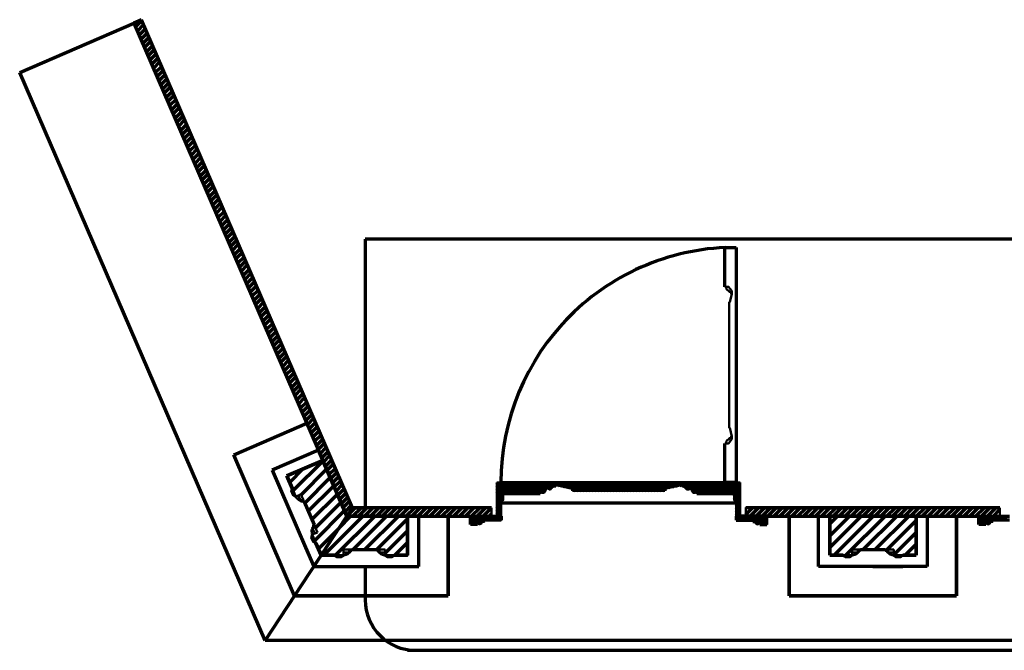
# Model space of a CAD drawing. Extents: x -2161 to 5553, y -1755 to 4828.
# Drawn here: x 2600 to 2776, y -21 to 92 of the extents above; entities that cross this region are included whole.
import ezdxf

# ---------------------------------------------------------------- set-up
doc = ezdxf.new("R2010")
doc.units = 0
doc.header["$MEASUREMENT"] = 0
doc.layers.add('7- act 1', color=7, linetype='Continuous', lineweight=50)
doc.layers.add('9- elevations', color=7, linetype='Continuous', lineweight=50)

# ---------------------------------------------------------------- blocks, each defined once
blk = doc.blocks.new('114')
at = {"layer": '7- act 1', "linetype": 'Continuous'}
blk.add_lwpolyline([(-1.25, -1.375), (-1.217, -1.373), (-1.188, -1.367), (-1.161, -1.358), (-1.138, -1.346), (-1.098, -1.315), (-1.062, -1.281), (-1.026, -1.246), (-0.986, -1.216), (-0.936, -1.195), (-0.875, -1.187), (-0.875, -1.125), (0, -1.125), (0, -1.187), (0.033, -1.189), (0.062, -1.195), (0.112, -1.216), (0.152, -1.246), (0.188, -1.281), (0.224, -1.315), (0.264, -1.346), (0.288, -1.358), (0.314, -1.367), (0.375, -1.375), (0.375, -1.5), (-1.25, -1.5), (-1.25, -1.375)], dxfattribs=at)
blk = doc.blocks.new('082')
at = {"layer": '7- act 1', "linetype": 'Continuous'}
blk.add_lwpolyline([(-0.749, -1.312), (-0.75, -1.5), (-1.25, -1.5), (-1.25, -1), (-1.062, -1), (-1.06, -1.031), (-1.055, -1.063), (-1.047, -1.092), (-1.037, -1.121), (-1.008, -1.174), (-0.97, -1.22), (-0.924, -1.258), (-0.871, -1.287), (-0.842, -1.297), (-0.812, -1.305), (-0.78, -1.31), (-0.749, -1.312)], dxfattribs=at)
blk = doc.blocks.new('162')
at = {"layer": '7- act 1', "linetype": 'Continuous'}
blk.add_lwpolyline([(-3.5, -0.719), (-2.906, 0), (-2.562, 0), (-2.532, -0.065), (-2.511, -0.13), (-2.5, -0.194), (-2.498, -0.257), (-2.504, -0.319), (-2.519, -0.378), (-2.541, -0.435), (-2.57, -0.488), (-2.605, -0.537), (-2.647, -0.582), (-2.694, -0.621), (-2.747, -0.655), (-2.804, -0.682), (-2.866, -0.702), (-2.931, -0.715), (-3, -0.719), (-3, -0.906), (-3.077, -0.912), (-3.146, -0.929), (-3.204, -0.957), (-3.254, -0.996), (-3.293, -1.045), (-3.308, -1.072), (-3.321, -1.103), (-3.338, -1.172), (-3.344, -1.25), (-3.5, -1.25), (-3.5, -0.719)], dxfattribs=at)
blk = doc.blocks.new('104')
at = {"layer": '7- act 1', "linetype": 'Continuous'}
blk.add_lwpolyline([(-1.25, -1.125), (-0.125, -1.125), (-0.125, -1.187), (-0.041, -1.196), (0.024, -1.221), (0.078, -1.256), (0.125, -1.296), (0.173, -1.336), (0.227, -1.372), (0.292, -1.396), (0.331, -1.403), (0.375, -1.406), (0.375, -1.5), (-1.25, -1.5), (-1.25, -1.125)], dxfattribs=at)
blk = doc.blocks.new('125')
at = {"layer": '7- act 1', "linetype": 'Continuous'}
blk.add_lwpolyline([(0.437, -1.343), (0.437, -1.437), (-0.563, -1.437), (-0.563, 1.313), (-0.504, 1.297), (-0.457, 1.271), (-0.436, 1.256), (-0.418, 1.238), (-0.389, 1.198), (-0.365, 1.154), (-0.347, 1.105), (-0.321, 1.001), (-0.297, 0.897), (-0.264, 0.803), (-0.24, 0.764), (-0.21, 0.73), (-0.172, 0.704), (-0.125, 0.687), (-0.125, 0.593), (-0.063, 0.586), (-0.005, 0.567), (0.048, 0.538), (0.094, 0.5), (0.133, 0.454), (0.162, 0.402), (0.181, 0.344), (0.186, 0.314), (0.187, 0.282), (0.182, 0.226), (0.167, 0.172), (0.144, 0.123), (0.113, 0.079), (0.076, 0.042), (0.032, 0.011), (-0.017, -0.012), (-0.071, -0.027), (-0.067, -0.063), (-0.057, -0.102), (-0.042, -0.141), (-0.023, -0.181), (0.027, -0.26), (0.092, -0.335), (0.169, -0.4), (0.21, -0.428), (0.253, -0.452), (0.298, -0.471), (0.344, -0.486), (0.391, -0.495), (0.437, -0.499), (0.437, -0.593), (0.513, -0.6), (0.583, -0.622), (0.647, -0.657), (0.702, -0.703), (0.727, -0.729), (0.748, -0.758), (0.767, -0.789), (0.783, -0.822), (0.805, -0.892), (0.812, -0.968), (0.81, -1.006), (0.805, -1.043), (0.796, -1.079), (0.783, -1.114), (0.767, -1.146), (0.748, -1.177), (0.727, -1.206), (0.702, -1.233), (0.647, -1.279), (0.583, -1.313), (0.549, -1.325), (0.513, -1.335), (0.475, -1.341), (0.437, -1.343)], dxfattribs=at)

msp = doc.modelspace()

# ---------------------------------------------------------------- linework, layer by layer
at = {"layer": '9- elevations', "lineweight": 70}
for p, q in [((2621.4, 91.94), (2620.02, 91.34)), ((2659.08, 4.71), (2621.4, 91.94)), ((2620.02, 91.34), (2658.09, 3.21)), ((2658.09, 3.21), (2659.08, 4.71))]:
    msp.add_line(p, q, dxfattribs=at)
at = {"layer": '9- elevations', "color": 8, "lineweight": 70}
for p, q in [((2620.32, 90.65), (2621.46, 91.79)), ((2599.6, 82.52), (2620.02, 91.34)), ((2620.02, 91.34), (2658.09, 3.21)), ((2620.64, 89.9), (2621.78, 91.05)), ((2620.96, 89.16), (2622.1, 90.3)), ((2621.28, 88.42), (2622.42, 89.56)), ((2621.6, 87.68), (2622.74, 88.82)), ((2621.92, 86.94), (2623.06, 88.08)), ((2622.24, 86.2), (2623.38, 87.34)), ((2622.56, 85.46), (2623.7, 86.6)), ((2622.88, 84.72), (2624.02, 85.86)), ((2623.2, 83.98), (2624.34, 85.12)), ((2623.52, 83.24), (2624.66, 84.38)), ((2623.84, 82.5), (2624.98, 83.64)), ((2624.16, 81.76), (2625.3, 82.9)), ((2643.47, -19.03), (2599.6, 82.52)), ((2624.48, 81.02), (2625.62, 82.16)), ((2624.8, 80.28), (2625.94, 81.42)), ((2625.12, 79.54), (2626.26, 80.68)), ((2625.44, 78.79), (2626.58, 79.94)), ((2625.76, 78.05), (2626.9, 79.19)), ((2626.08, 77.31), (2627.22, 78.45)), ((2626.4, 76.57), (2627.54, 77.71)), ((2626.72, 75.83), (2627.86, 76.97)), ((2627.04, 75.09), (2628.18, 76.23)), ((2627.36, 74.35), (2628.5, 75.49)), ((2627.68, 73.61), (2628.82, 74.75)), ((2628, 72.87), (2629.14, 74.01)), ((2628.32, 72.13), (2629.46, 73.27)), ((2628.64, 71.39), (2629.78, 72.53)), ((2628.96, 70.65), (2630.1, 71.79)), ((2629.28, 69.91), (2630.42, 71.05)), ((2629.6, 69.17), (2630.74, 70.31)), ((2629.92, 68.42), (2631.06, 69.57)), ((2630.24, 67.68), (2631.38, 68.83)), ((2630.56, 66.94), (2631.7, 68.08)), ((2630.88, 66.2), (2632.02, 67.34)), ((2631.2, 65.46), (2632.34, 66.6)), ((2631.52, 64.72), (2632.66, 65.86)), ((2631.84, 63.98), (2632.98, 65.12)), ((2632.16, 63.24), (2633.3, 64.38)), ((2632.48, 62.5), (2633.62, 63.64)), ((2632.8, 61.76), (2633.94, 62.9)), ((2633.12, 61.02), (2634.26, 62.16)), ((2633.44, 60.28), (2634.58, 61.42)), ((2633.76, 59.54), (2634.9, 60.68)), ((2634.08, 58.8), (2635.22, 59.94)), ((2634.4, 58.06), (2635.54, 59.2)), ((2634.72, 57.31), (2635.86, 58.46)), ((2635.04, 56.57), (2636.18, 57.71)), ((2635.36, 55.83), (2636.5, 56.97)), ((2635.68, 55.09), (2636.82, 56.23)), ((2636, 54.35), (2637.14, 55.49)), ((2636.32, 53.61), (2637.46, 54.75)), ((2636.64, 52.87), (2637.78, 54.01)), ((2636.96, 52.13), (2638.1, 53.27)), ((2637.28, 51.39), (2638.42, 52.53)), ((2637.6, 50.65), (2638.74, 51.79)), ((2637.92, 49.91), (2639.06, 51.05)), ((2725.66, 44.21), (2725.66, 51.21)), ((2725.66, 51.21), (2727.66, 51.21)), ((2727.66, 51.21), (2727.66, 9.21)), ((2727.66, 51.21), (2727.66, 9.21)), ((2638.24, 49.17), (2639.38, 50.31)), ((2638.56, 48.43), (2639.7, 49.57)), ((2638.88, 47.69), (2640.02, 48.83)), ((2639.2, 46.94), (2640.34, 48.09)), ((2639.52, 46.2), (2640.66, 47.35)), ((2639.84, 45.46), (2640.98, 46.6)), ((2640.16, 44.72), (2641.3, 45.86)), ((2640.48, 43.98), (2641.62, 45.12)), ((2640.8, 43.24), (2641.94, 44.38)), ((2641.12, 42.5), (2642.26, 43.64)), ((2641.44, 41.76), (2642.58, 42.9)), ((2641.76, 41.02), (2642.9, 42.16)), ((2642.08, 40.28), (2643.22, 41.42)), ((2642.4, 39.54), (2643.54, 40.68)), ((2642.72, 38.8), (2643.86, 39.94)), ((2643.04, 38.06), (2644.18, 39.2)), ((2643.36, 37.32), (2644.5, 38.46)), ((2643.68, 36.58), (2644.82, 37.72)), ((2644, 35.83), (2645.14, 36.98)), ((2644.32, 35.09), (2645.46, 36.23)), ((2644.64, 34.35), (2645.78, 35.49)), ((2644.96, 33.61), (2646.1, 34.75)), ((2645.28, 32.87), (2646.42, 34.01)), ((2645.6, 32.13), (2646.74, 33.27)), ((2645.92, 31.39), (2647.06, 32.53)), ((2646.24, 30.65), (2647.38, 31.79)), ((2646.56, 29.91), (2647.7, 31.05)), ((2646.88, 29.17), (2648.02, 30.31)), ((2647.2, 28.43), (2648.34, 29.57)), ((2647.52, 27.69), (2648.66, 28.83)), ((2647.84, 26.95), (2648.98, 28.09)), ((2648.16, 26.21), (2649.3, 27.35)), ((2648.48, 25.47), (2649.62, 26.61)), ((2648.8, 24.72), (2649.94, 25.87)), ((2649.12, 23.98), (2650.26, 25.12)), ((2649.44, 23.24), (2650.58, 24.38)), ((2649.76, 22.5), (2650.9, 23.64)), ((2650.08, 21.76), (2651.22, 22.9)), ((2650.4, 21.02), (2651.54, 22.16)), ((2650.72, 20.28), (2651.86, 21.42)), ((2651.04, 19.54), (2652.18, 20.68)), ((2651.36, 18.8), (2652.5, 19.94)), ((2651.68, 18.06), (2652.82, 19.2)), ((2652, 17.32), (2653.14, 18.46)), ((2652.32, 16.58), (2653.46, 17.72)), ((2652.64, 15.84), (2653.78, 16.98)), ((2652.96, 15.1), (2654.1, 16.24)), ((2725.66, 9.21), (2725.66, 16.21)), ((2653.28, 14.35), (2654.42, 15.5)), ((2653.6, 13.61), (2654.74, 14.76)), ((2648.51, 7.75), (2653.83, 13.07)), ((2653.92, 12.87), (2655.06, 14.01)), ((2654.24, 12.13), (2655.38, 13.27)), ((2654.56, 11.39), (2655.7, 12.53)), ((2647.87, 9.23), (2650.27, 11.63)), ((2649.91, 7.03), (2654.47, 11.59)), ((2654.88, 10.65), (2656.02, 11.79)), ((2655.2, 9.91), (2656.34, 11.05)), ((2650.55, 5.54), (2655.11, 10.11)), ((2655.52, 9.17), (2656.66, 10.31)), ((2655.84, 8.43), (2656.98, 9.57)), ((2656.16, 7.69), (2657.3, 8.83)), ((2684.91, 8.86), (2685.26, 9.21)), ((2684.91, 8.33), (2685.61, 9.04)), ((2685.66, 9.08), (2685.79, 9.21)), ((2685.66, 8.55), (2686.32, 9.21)), ((2685.66, 8.02), (2686.85, 9.21)), ((2685.66, 7.49), (2687.38, 9.21)), ((2685.91, 7.21), (2687.91, 9.21)), ((2686.44, 7.21), (2688.44, 9.21)), ((2686.97, 7.21), (2688.97, 9.21)), ((2687.5, 7.21), (2689.5, 9.21)), ((2688.03, 7.21), (2690.03, 9.21)), ((2688.56, 7.21), (2690.56, 9.21)), ((2689.09, 7.21), (2691.09, 9.21)), ((2689.62, 7.21), (2691.62, 9.21)), ((2690.15, 7.21), (2692.15, 9.21)), ((2690.68, 7.21), (2692.68, 9.21)), ((2692.71, 8.71), (2693.21, 9.21)), ((2693.24, 8.71), (2693.74, 9.21)), ((2693.78, 8.71), (2694.28, 9.21)), ((2694.31, 8.71), (2694.81, 9.21)), ((2694.84, 8.71), (2695.34, 9.21)), ((2695.37, 8.71), (2695.87, 9.21)), ((2695.81, 8.63), (2696.4, 9.21)), ((2696.25, 8.54), (2696.93, 9.21)), ((2696.69, 8.45), (2697.46, 9.21)), ((2697.13, 8.36), (2697.99, 9.21)), ((2697.57, 8.26), (2698.52, 9.21)), ((2698.01, 8.17), (2699.05, 9.21)), ((2698.41, 8.05), (2699.58, 9.21)), ((2698.61, 7.71), (2700.11, 9.21)), ((2699.14, 7.71), (2700.64, 9.21)), ((2699.67, 7.71), (2701.17, 9.21)), ((2700.2, 7.71), (2701.7, 9.21)), ((2700.73, 7.71), (2702.23, 9.21)), ((2701.26, 7.71), (2702.76, 9.21)), ((2701.79, 7.71), (2703.29, 9.21)), ((2702.32, 7.71), (2703.82, 9.21)), ((2702.85, 7.71), (2704.35, 9.21)), ((2703.38, 7.71), (2704.88, 9.21)), ((2703.91, 7.71), (2705.41, 9.21)), ((2704.44, 7.71), (2705.94, 9.21)), ((2704.97, 7.71), (2706.47, 9.21)), ((2705.5, 7.71), (2707, 9.21)), ((2706.03, 7.71), (2707.53, 9.21)), ((2706.56, 7.71), (2708.06, 9.21)), ((2707.09, 7.71), (2708.59, 9.21)), ((2707.62, 7.71), (2709.12, 9.21)), ((2708.15, 7.71), (2709.65, 9.21)), ((2708.69, 7.71), (2710.19, 9.21)), ((2709.22, 7.71), (2710.72, 9.21)), ((2709.75, 7.71), (2711.25, 9.21)), ((2710.28, 7.71), (2711.78, 9.21)), ((2710.81, 7.71), (2712.31, 9.21)), ((2711.34, 7.71), (2712.84, 9.21)), ((2711.87, 7.71), (2713.37, 9.21)), ((2712.4, 7.71), (2713.9, 9.21)), ((2712.93, 7.71), (2714.43, 9.21)), ((2713.46, 7.71), (2714.96, 9.21)), ((2713.99, 7.71), (2715.49, 9.21)), ((2714.52, 7.71), (2716.02, 9.21)), ((2715.56, 8.22), (2716.55, 9.21)), ((2716.23, 8.36), (2717.08, 9.21)), ((2716.9, 8.5), (2717.61, 9.21)), ((2717.57, 8.64), (2718.14, 9.21)), ((2718.17, 8.71), (2718.67, 9.21)), ((2718.7, 8.71), (2719.2, 9.21)), ((2719.23, 8.71), (2719.73, 9.21)), ((2719.76, 8.71), (2720.26, 9.21)), ((2720.29, 8.71), (2720.79, 9.21)), ((2720.66, 8.55), (2721.32, 9.21)), ((2720.66, 8.02), (2721.85, 9.21)), ((2720.66, 7.49), (2722.38, 9.21)), ((2720.91, 7.21), (2722.91, 9.21)), ((2721.44, 7.21), (2723.44, 9.21)), ((2721.97, 7.21), (2723.97, 9.21)), ((2722.5, 7.21), (2724.5, 9.21)), ((2723.03, 7.21), (2725.03, 9.21)), ((2723.56, 7.21), (2725.56, 9.21)), ((2724.1, 7.21), (2726.1, 9.21)), ((2724.63, 7.21), (2726.63, 9.21)), ((2725.16, 7.21), (2727.16, 9.21)), ((2727.66, 9.21), (2725.66, 9.21)), ((2725.69, 7.21), (2727.66, 9.19)), ((2727.66, 9.19), (2727.69, 9.21)), ((2727.66, 8.66), (2728.22, 9.21)), ((2727.66, 8.13), (2728.41, 8.88)), ((2651.19, 4.06), (2655.75, 8.63)), ((2651.83, 2.58), (2656.39, 7.15)), ((2656.48, 6.95), (2657.62, 8.09)), ((2656.8, 6.21), (2657.94, 7.35)), ((2684.91, 7.8), (2685.62, 8.51)), ((2684.91, 7.27), (2685.63, 7.99)), ((2684.91, 6.74), (2685.65, 7.48)), ((2685.66, 6.96), (2685.91, 7.21)), ((2691.21, 7.21), (2692.66, 8.66)), ((2691.74, 7.21), (2692.66, 8.13)), ((2692.28, 7.21), (2692.66, 7.6)), ((2692.66, 8.66), (2692.71, 8.71)), ((2692.66, 8.13), (2693.24, 8.71)), ((2692.76, 7.69), (2693.78, 8.71)), ((2692.97, 7.38), (2694.31, 8.71)), ((2694.17, 8.05), (2694.84, 8.71)), ((2695.13, 8.48), (2695.37, 8.71)), ((2718.01, 8.55), (2718.17, 8.71)), ((2718.41, 8.42), (2718.7, 8.71)), ((2718.66, 8.15), (2719.23, 8.71)), ((2719.02, 7.98), (2719.24, 8.2)), ((2719.27, 8.22), (2719.76, 8.71)), ((2719.59, 8.02), (2720.29, 8.71)), ((2719.82, 7.71), (2720.66, 8.55)), ((2720.02, 7.38), (2720.66, 8.02)), ((2726.22, 7.21), (2727.66, 8.66)), ((2726.75, 7.21), (2727.66, 8.13)), ((2727.28, 7.21), (2727.66, 7.6)), ((2727.28, 6.69), (2727.66, 7.07)), ((2727.66, 7.6), (2728.41, 8.35)), ((2727.66, 7.07), (2728.41, 7.82)), ((2727.66, 6.54), (2728.41, 7.29)), ((2652.47, 1.1), (2657.03, 5.66)), ((2657.12, 5.47), (2658.26, 6.61)), ((2657.44, 4.73), (2658.58, 5.87)), ((2684.91, 6.21), (2685.66, 6.96)), ((2684.91, 5.68), (2685.66, 6.43)), ((2684.91, 5.15), (2685.66, 5.9)), ((2684.91, 4.62), (2685.66, 5.37)), ((2685.66, 6.43), (2686.04, 6.81)), ((2685.66, 5.9), (2686.04, 6.28)), ((2685.76, 5.59), (2727.57, 5.59)), ((2727.28, 6.16), (2727.66, 6.54)), ((2727.47, 5.82), (2727.66, 6.01)), ((2727.66, 6.01), (2728.41, 6.76)), ((2727.66, 5.48), (2728.41, 6.23)), ((2727.66, 4.95), (2728.41, 5.7)), ((2652.35, -1.14), (2657.67, 4.18)), ((2657.76, 3.99), (2658.9, 5.13)), ((2658.17, 3.34), (2659.55, 4.71)), ((2659.11, 3.21), (2660.61, 4.71)), ((2660.17, 3.21), (2661.67, 4.71)), ((2661.23, 3.21), (2662.73, 4.71)), ((2662.29, 3.21), (2663.79, 4.71)), ((2663.35, 3.21), (2664.85, 4.71)), ((2664.41, 3.21), (2665.91, 4.71)), ((2665.47, 3.21), (2666.97, 4.71)), ((2666.53, 3.21), (2668.03, 4.71)), ((2667.59, 3.21), (2669.09, 4.71)), ((2668.65, 3.21), (2670.15, 4.71)), ((2669.71, 3.21), (2671.21, 4.71)), ((2670.77, 3.21), (2672.27, 4.71)), ((2671.84, 3.21), (2673.34, 4.71)), ((2672.9, 3.21), (2674.4, 4.71)), ((2673.96, 3.21), (2675.46, 4.71)), ((2675.02, 3.21), (2676.52, 4.71)), ((2676.08, 3.21), (2677.58, 4.71)), ((2677.14, 3.21), (2678.64, 4.71)), ((2678.2, 3.21), (2679.7, 4.71)), ((2679.26, 3.21), (2680.76, 4.71)), ((2680.32, 3.21), (2681.82, 4.71)), ((2681.38, 3.21), (2682.88, 4.71)), ((2682.44, 3.21), (2683.91, 4.68)), ((2683.5, 3.21), (2683.91, 3.62)), ((2684.91, 4.09), (2685.66, 4.84)), ((2684.91, 3.56), (2685.66, 4.31)), ((2685.09, 3.21), (2685.66, 3.78)), ((2727.66, 4.42), (2728.41, 5.17)), ((2727.66, 3.89), (2728.41, 4.64)), ((2727.66, 3.35), (2728.41, 4.1)), ((2728.05, 3.21), (2728.41, 3.57)), ((2729.41, 4.57), (2729.55, 4.71)), ((2729.41, 3.51), (2730.61, 4.71)), ((2730.17, 3.21), (2731.67, 4.71)), ((2731.23, 3.21), (2732.73, 4.71)), ((2732.29, 3.21), (2733.79, 4.71)), ((2733.35, 3.21), (2734.85, 4.71)), ((2734.41, 3.21), (2735.91, 4.71)), ((2735.47, 3.21), (2736.97, 4.71)), ((2736.54, 3.21), (2738.04, 4.71)), ((2737.6, 3.21), (2739.1, 4.71)), ((2738.66, 3.21), (2740.16, 4.71)), ((2739.72, 3.21), (2741.22, 4.71)), ((2740.78, 3.21), (2742.28, 4.71)), ((2741.84, 3.21), (2743.34, 4.71)), ((2742.9, 3.21), (2744.4, 4.71)), ((2743.96, 3.21), (2745.46, 4.71)), ((2745.02, 3.21), (2746.52, 4.71)), ((2746.08, 3.21), (2747.58, 4.71)), ((2747.14, 3.21), (2748.64, 4.71)), ((2748.2, 3.21), (2749.7, 4.71)), ((2749.26, 3.21), (2750.76, 4.71)), ((2750.32, 3.21), (2751.82, 4.71)), ((2751.38, 3.21), (2752.88, 4.71)), ((2752.45, 3.21), (2753.95, 4.71)), ((2753.51, 3.21), (2755.01, 4.71)), ((2754.57, 3.21), (2756.07, 4.71)), ((2755.63, 3.21), (2757.13, 4.71)), ((2756.69, 3.21), (2758.19, 4.71)), ((2757.75, 3.21), (2759.25, 4.71)), ((2758.81, 3.21), (2760.31, 4.71)), ((2759.87, 3.21), (2761.37, 4.71)), ((2760.93, 3.21), (2762.43, 4.71)), ((2761.99, 3.21), (2763.49, 4.71)), ((2763.05, 3.21), (2764.55, 4.71)), ((2764.11, 3.21), (2765.61, 4.71)), ((2765.17, 3.21), (2766.67, 4.71)), ((2766.23, 3.21), (2767.73, 4.71)), ((2767.29, 3.21), (2768.79, 4.71)), ((2768.36, 3.21), (2769.86, 4.71)), ((2769.42, 3.21), (2770.92, 4.71)), ((2770.48, 3.21), (2771.98, 4.71)), ((2771.54, 3.21), (2773.04, 4.71)), ((2772.6, 3.21), (2774.1, 4.71)), ((2773.66, 3.21), (2774.83, 4.38)), ((2643.47, -19.03), (2658.09, 3.21)), ((2658.09, 3.21), (2643.47, -19.03)), ((2653.94, -3.79), (2660.94, 3.21)), ((2656.07, -3.79), (2663.07, 3.21)), ((2656.68, 1.07), (2658.82, 3.21)), ((2658.08, 3.24), (2658.17, 3.34)), ((2658.09, 3.21), (2685.66, 3.21)), ((2659.19, -2.79), (2665.19, 3.21)), ((2661.31, -2.79), (2667.31, 3.21)), ((2663.43, -2.79), (2668.92, 2.7)), ((2680.16, 3.05), (2680.32, 3.21)), ((2680.16, 2.52), (2680.85, 3.21)), ((2680.16, 1.99), (2681.38, 3.21)), ((2680.41, 1.71), (2681.91, 3.21)), ((2680.94, 1.71), (2681.41, 2.18)), ((2681.41, 2.18), (2682.44, 3.21)), ((2681.63, 1.87), (2682.97, 3.21)), ((2682.5, 2.21), (2682.66, 2.37)), ((2682.75, 2.46), (2683.5, 3.21)), ((2683.28, 2.46), (2684.03, 3.21)), ((2683.81, 2.46), (2684.56, 3.21)), ((2684.34, 2.46), (2685.09, 3.21)), ((2684.87, 2.46), (2685.62, 3.21)), ((2685.4, 2.46), (2685.66, 2.72)), ((2685.62, 3.21), (2685.66, 3.25)), ((2727.66, 2.82), (2728.05, 3.21)), ((2727.66, 3.21), (2774.83, 3.21)), ((2727.83, 2.46), (2728.58, 3.21)), ((2728.36, 2.46), (2729.11, 3.21)), ((2728.89, 2.46), (2729.64, 3.21)), ((2729.42, 2.46), (2730.17, 3.21)), ((2729.95, 2.46), (2730.7, 3.21)), ((2730.48, 2.46), (2731.23, 3.21)), ((2730.76, 2.21), (2731.01, 2.46)), ((2731.01, 2.46), (2731.76, 3.21)), ((2731.18, 2.1), (2731.54, 2.46)), ((2731.46, 1.85), (2732.07, 2.46)), ((2731.54, 2.46), (2732.29, 3.21)), ((2731.91, 1.77), (2732.6, 2.46)), ((2732.07, 2.46), (2732.82, 3.21)), ((2732.38, 1.71), (2733.13, 2.46)), ((2732.6, 2.46), (2733.16, 3.02)), ((2732.91, 1.71), (2733.16, 1.96)), ((2733.13, 2.46), (2733.16, 2.49)), ((2744.4, 1.82), (2745.8, 3.21)), ((2744.4, -0.3), (2747.92, 3.21)), ((2744.4, -2.42), (2750.04, 3.21)), ((2745.16, -3.79), (2752.16, 3.21)), ((2747.28, -3.79), (2754.28, 3.21)), ((2750.4, -2.79), (2756.4, 3.21)), ((2752.53, -2.79), (2758.53, 3.21)), ((2754.65, -2.79), (2759.83, 2.4)), ((2771.04, 3.05), (2771.2, 3.21)), ((2771.04, 2.52), (2771.73, 3.21)), ((2771.04, 1.99), (2772.26, 3.21)), ((2771.29, 1.71), (2772.79, 3.21)), ((2771.83, 1.71), (2772.29, 2.18)), ((2772.3, 2.18), (2773.33, 3.21)), ((2772.51, 1.87), (2773.86, 3.21)), ((2773.39, 2.21), (2773.54, 2.37)), ((2773.64, 2.46), (2774.39, 3.21)), ((2774.17, 2.46), (2774.92, 3.21)), ((2774.7, 2.46), (2775.45, 3.21)), ((2774.72, 3.21), (2774.83, 3.32)), ((2775.23, 2.46), (2775.98, 3.21)), ((2652.99, -2.62), (2656.68, 1.07)), ((2664.92, -3.42), (2668.92, 0.58)), ((2755.83, -3.72), (2759.83, 0.28)), ((2666.67, -3.79), (2668.92, -1.54)), ((2757.89, -3.79), (2759.83, -1.84)), ((2668.79, -3.79), (2668.92, -3.66)), ((2913.37, -19.03), (2643.47, -19.03))]:
    msp.add_line(p, q, dxfattribs=at)
at = {"layer": '9- elevations', "color": 4, "lineweight": 70}
for p, q in [((2960.04, 52.71), (2661.37, 52.71)), ((2661.37, 52.71), (2661.37, 4.71)), ((2653.8, 13.15), (2647.37, 10.38)), ((2647.37, 10.38), (2653.8, 13.15)), ((2658.09, 3.21), (2653.8, 13.15)), ((2653.8, 13.15), (2658.09, 3.21)), ((2647.37, 10.38), (2648.31, 8.2)), ((2648.31, 8.2), (2647.37, 10.38)), ((2685.66, 9.21), (2727.66, 9.21)), ((2685.66, 7.21), (2685.66, 9.21)), ((2685.66, 9.21), (2727.66, 9.21)), ((2727.66, 9.21), (2727.66, 7.21)), ((2692.66, 7.21), (2685.66, 7.21)), ((2695.41, 8.71), (2692.66, 8.71)), ((2698.41, 8.09), (2698.41, 7.71)), ((2714.91, 8.09), (2714.91, 7.71)), ((2717.91, 8.71), (2720.66, 8.71)), ((2727.66, 7.21), (2720.66, 7.21)), ((2650.47, 5.73), (2652.23, 1.66)), ((2659.08, 4.71), (2661.2, 4.71)), ((2683.91, 4.71), (2659.08, 4.71)), ((2680.48, 4.71), (2661.2, 4.71)), ((2774.83, 4.71), (2729.41, 4.71)), ((2732.84, 4.71), (2752.12, 4.71)), ((2771.39, 4.71), (2752.12, 4.71)), ((2653.49, -3.79), (2658.09, 3.21)), ((2658.09, 3.21), (2653.49, -3.79)), ((2658.09, 3.21), (2653.49, -3.79)), ((2653.49, -3.79), (2658.09, 3.21)), ((2668.92, 3.21), (2658.09, 3.21)), ((2658.09, 3.21), (2668.92, 3.21)), ((2668.92, 3.21), (2685.66, 3.21)), ((2668.92, -3.79), (2668.92, 3.21)), ((2668.92, 3.21), (2668.92, -3.79)), ((2676.16, 3.21), (2676.16, -11.02)), ((2680.16, 1.71), (2680.16, 3.21)), ((2680.16, 3.21), (2685.66, 3.21)), ((2681.41, 2.21), (2681.41, 1.71)), ((2682.66, 2.21), (2682.16, 2.21)), ((2685.66, 2.46), (2682.66, 2.46)), ((2682.66, 2.46), (2682.66, 2.21)), ((2685.66, 3.21), (2685.66, 2.96)), ((2685.66, 2.96), (2685.66, 2.96)), ((2685.66, 2.96), (2685.66, 2.46)), ((2727.66, 3.21), (2774.83, 3.21)), ((2727.66, 3.21), (2727.66, 2.96)), ((2733.16, 3.21), (2727.66, 3.21)), ((2727.66, 2.96), (2727.66, 2.96)), ((2727.66, 2.96), (2727.66, 2.46)), ((2727.66, 2.46), (2730.66, 2.46)), ((2730.66, 2.46), (2730.66, 2.21)), ((2730.66, 2.21), (2731.16, 2.21)), ((2731.91, 2.21), (2731.91, 1.71)), ((2733.16, 1.71), (2733.16, 3.21)), ((2759.83, 3.21), (2744.4, 3.21)), ((2744.4, 3.21), (2744.4, -3.79)), ((2744.4, -3.79), (2744.4, 3.21)), ((2744.4, 3.21), (2759.83, 3.21)), ((2759.83, -3.79), (2759.83, 3.21)), ((2759.83, 3.21), (2759.83, -3.79)), ((2771.04, 1.71), (2771.04, 3.21)), ((2771.04, 3.21), (2776.54, 3.21)), ((2772.29, 2.21), (2772.29, 1.71)), ((2773.54, 2.21), (2773.04, 2.21)), ((2776.54, 2.46), (2773.54, 2.46)), ((2773.54, 2.46), (2773.54, 2.21)), ((2681.41, 1.71), (2680.16, 1.71)), ((2731.91, 1.71), (2733.16, 1.71)), ((2772.29, 1.71), (2771.04, 1.71)), ((2652.55, -1.61), (2653.49, -3.79)), ((2653.49, -3.79), (2652.55, -1.61)), ((2658.99, -2.79), (2663.42, -2.79)), ((2749.9, -2.79), (2754.33, -2.79)), ((2653.49, -3.79), (2655.86, -3.79)), ((2655.86, -3.79), (2653.49, -3.79)), ((2666.54, -3.79), (2668.92, -3.79)), ((2668.92, -3.79), (2666.54, -3.79)), ((2744.4, -3.79), (2746.78, -3.79)), ((2746.78, -3.79), (2744.4, -3.79)), ((2757.46, -3.79), (2759.83, -3.79)), ((2759.83, -3.79), (2757.46, -3.79)), ((2661.37, -5.79), (2661.37, -11.79)), ((2752.12, -5.79), (2757.46, -5.79)), ((2666.54, -11.02), (2648.73, -11.02)), ((2676.16, -11.02), (2666.54, -11.02)), ((2668.92, -20.79), (2833.64, -20.79)), ((2670.37, -20.79), (2833.64, -20.79))]:
    msp.add_line(p, q, dxfattribs=at)
at = {"layer": '9- elevations', "color": 8, "linetype": 'Continuous'}
for p, q in [((2725.66, 44.21), (2726.32, 44.21)), ((2726.91, 42.96), (2726.54, 41.46)), ((2726.41, 18.96), (2726.41, 41.46)), ((2726.54, 41.46), (2726.41, 41.46)), ((2726.54, 18.96), (2726.41, 18.96)), ((2726.54, 18.96), (2726.41, 18.96)), ((2726.91, 17.46), (2726.54, 18.96)), ((2726.91, 17.46), (2726.54, 18.96)), ((2725.66, 16.21), (2726.32, 16.21))]:
    msp.add_line(p, q, dxfattribs=at)
at = {"layer": '9- elevations', "color": 1, "lineweight": 70}
for p, q in [((2637.85, 14.15), (2650.93, 19.8)), ((2648.73, -11.02), (2637.85, 14.15)), ((2676.16, -11.02), (2676.16, 3.21)), ((2737.16, 3.21), (2737.16, -11.02)), ((2737.16, -11.02), (2737.16, 3.21)), ((2767.07, -11.02), (2767.07, 3.21)), ((2767.07, 3.21), (2767.07, -11.02)), ((2648.73, -11.02), (2655.86, -11.02)), ((2655.86, -11.02), (2676.16, -11.02)), ((2737.16, -11.02), (2746.78, -11.02)), ((2757.46, -11.02), (2737.16, -11.02)), ((2746.78, -11.02), (2767.07, -11.02)), ((2767.07, -11.02), (2757.46, -11.02))]:
    msp.add_line(p, q, dxfattribs=at)
at = {"layer": '9- elevations', "color": 2, "lineweight": 70}
for p, q in [((2653, 14.99), (2644.74, 11.42)), ((2658.09, 3.21), (2653, 14.99)), ((2644.74, 11.42), (2650.71, -2.4)), ((2652.17, -5.79), (2658.09, 3.21)), ((2658.09, 3.21), (2652.17, -5.79)), ((2670.92, 3.21), (2658.09, 3.21)), ((2670.92, -5.79), (2670.92, 3.21)), ((2742.4, 3.21), (2761.83, 3.21)), ((2742.4, -5.79), (2742.4, 3.21)), ((2761.83, 3.21), (2761.83, -5.79)), ((2650.71, -2.4), (2652.17, -5.79)), ((2652.17, -5.79), (2666.54, -5.79)), ((2666.54, -5.79), (2670.92, -5.79)), ((2761.83, -5.79), (2742.4, -5.79))]:
    msp.add_line(p, q, dxfattribs=at)
at = {"layer": '9- elevations', "color": 4, "linetype": 'Continuous'}
for p, q in [((2685.66, 9.21), (2684.91, 9.21)), ((2684.91, 9.21), (2684.91, 3.21)), ((2685.66, 3.21), (2685.66, 9.21)), ((2727.66, 3.21), (2727.66, 9.21)), ((2727.66, 9.21), (2728.41, 9.21)), ((2728.41, 9.21), (2728.41, 3.21)), ((2685.66, 3.21), (2685.66, 8.1)), ((2727.66, 3.21), (2727.66, 8.1)), ((2683.91, 4.71), (2683.91, 3.21)), ((2729.41, 4.71), (2729.41, 3.21)), ((2774.79, 4.71), (2774.79, 3.21)), ((2727.66, 2.46), (2727.66, 3.21)), ((2733.16, 2.46), (2727.66, 2.46)), ((2728.41, 3.21), (2733.16, 3.21)), ((2733.16, 3.21), (2733.16, 2.46))]:
    msp.add_line(p, q, dxfattribs=at)
at = {"layer": '9- elevations', "linetype": 'Continuous'}
for p, q in [((2649.42, 6.9), (2649.87, 7.1)), ((2649.42, 6.9), (2649.87, 7.1)), ((2649.87, 7.1), (2650.27, 6.18)), ((2649.87, 7.1), (2650.27, 6.18)), ((2692.66, 7.21), (2692.66, 7.87)), ((2695.41, 8.71), (2698.41, 8.09)), ((2698.41, 8.09), (2698.41, 7.96)), ((2714.91, 7.71), (2698.41, 7.71)), ((2717.91, 8.71), (2714.91, 8.09)), ((2714.91, 8.09), (2714.91, 7.96)), ((2720.66, 7.21), (2720.66, 7.87)), ((2649.42, 6.9), (2648.96, 6.71)), ((2649.42, 6.9), (2648.96, 6.71)), ((2648.96, 6.71), (2649.08, 6.42)), ((2648.96, 6.71), (2649.08, 6.42)), ((2649.08, 6.42), (2649.14, 6.44)), ((2649.08, 6.42), (2649.14, 6.44)), ((2649.81, 5.99), (2649.42, 6.9)), ((2649.81, 5.99), (2649.42, 6.9)), ((2649.81, 5.99), (2649.42, 6.9)), ((2649.81, 5.99), (2649.42, 6.9)), ((2649.75, 5.96), (2649.73, 6.02)), ((2649.75, 5.96), (2649.73, 6.02)), ((2649.81, 5.99), (2649.75, 5.96)), ((2649.81, 5.99), (2649.75, 5.96)), ((2650.27, 6.18), (2649.81, 5.99)), ((2650.27, 6.18), (2649.81, 5.99)), ((2651.78, 0.17), (2651.84, 0.2)), ((2651.78, 0.17), (2651.84, 0.2)), ((2651.9, -0.11), (2651.78, 0.17)), ((2651.9, -0.11), (2651.78, 0.17)), ((2652.36, 0.08), (2651.9, -0.11)), ((2652.36, 0.08), (2651.9, -0.11)), ((2651.96, 1), (2651.91, 0.98)), ((2651.96, 1), (2651.91, 0.98)), ((2651.91, 0.98), (2651.93, 0.92)), ((2651.91, 0.98), (2651.93, 0.92)), ((2652.42, 1.2), (2651.96, 1)), ((2652.42, 1.2), (2651.96, 1)), ((2651.96, 1), (2652.36, 0.08)), ((2651.96, 1), (2652.36, 0.08)), ((2651.96, 1), (2652.36, 0.08)), ((2651.96, 1), (2652.36, 0.08)), ((2652.36, 0.08), (2652.82, 0.28)), ((2652.36, 0.08), (2652.82, 0.28)), ((2652.82, 0.28), (2652.42, 1.2)), ((2652.82, 0.28), (2652.42, 1.2)), ((2657.49, -3.29), (2657.49, -2.79)), ((2657.49, -2.79), (2658.49, -2.79)), ((2657.49, -3.29), (2657.49, -2.79)), ((2657.49, -2.79), (2658.49, -2.79)), ((2658.49, -3.29), (2657.49, -3.29)), ((2657.49, -3.29), (2657.49, -3.79)), ((2658.49, -3.29), (2657.49, -3.29)), ((2657.49, -3.29), (2657.49, -3.79)), ((2658.49, -3.29), (2657.49, -3.29)), ((2658.49, -3.29), (2657.49, -3.29)), ((2658.49, -3.35), (2658.43, -3.35)), ((2658.49, -3.35), (2658.43, -3.35)), ((2658.49, -2.79), (2658.49, -3.29)), ((2658.49, -2.79), (2658.49, -3.29)), ((2658.49, -3.29), (2658.49, -3.35)), ((2658.49, -3.29), (2658.49, -3.35)), ((2663.92, -2.79), (2663.92, -3.29)), ((2664.92, -2.79), (2663.92, -2.79)), ((2663.92, -2.79), (2663.92, -3.29)), ((2664.92, -2.79), (2663.92, -2.79)), ((2663.92, -3.29), (2663.92, -3.35)), ((2663.92, -3.29), (2664.92, -3.29)), ((2663.92, -3.29), (2663.92, -3.35)), ((2663.92, -3.29), (2664.92, -3.29)), ((2663.92, -3.29), (2664.92, -3.29)), ((2663.92, -3.29), (2664.92, -3.29)), ((2663.92, -3.35), (2663.98, -3.35)), ((2663.92, -3.35), (2663.98, -3.35)), ((2664.92, -3.29), (2664.92, -2.79)), ((2664.92, -3.29), (2664.92, -2.79)), ((2664.92, -3.29), (2664.92, -3.79)), ((2664.92, -3.29), (2664.92, -3.79)), ((2748.4, -3.29), (2748.4, -2.79)), ((2748.4, -2.79), (2749.4, -2.79)), ((2748.4, -3.29), (2748.4, -2.79)), ((2748.4, -2.79), (2749.4, -2.79)), ((2749.4, -3.29), (2748.4, -3.29)), ((2748.4, -3.29), (2748.4, -3.79)), ((2749.4, -3.29), (2748.4, -3.29)), ((2748.4, -3.29), (2748.4, -3.79)), ((2749.4, -3.29), (2748.4, -3.29)), ((2749.4, -3.29), (2748.4, -3.29)), ((2749.4, -3.35), (2749.34, -3.35)), ((2749.4, -3.35), (2749.34, -3.35)), ((2749.4, -2.79), (2749.4, -3.29)), ((2749.4, -2.79), (2749.4, -3.29)), ((2749.4, -3.29), (2749.4, -3.35)), ((2749.4, -3.29), (2749.4, -3.35)), ((2754.83, -2.79), (2754.83, -3.29)), ((2755.83, -2.79), (2754.83, -2.79)), ((2754.83, -2.79), (2754.83, -3.29)), ((2755.83, -2.79), (2754.83, -2.79)), ((2754.83, -3.29), (2754.83, -3.35)), ((2754.83, -3.29), (2755.83, -3.29)), ((2754.83, -3.29), (2754.83, -3.35)), ((2754.83, -3.29), (2755.83, -3.29)), ((2754.83, -3.29), (2755.83, -3.29)), ((2754.83, -3.29), (2755.83, -3.29)), ((2754.83, -3.35), (2754.89, -3.35)), ((2754.83, -3.35), (2754.89, -3.35)), ((2755.83, -3.29), (2755.83, -2.79)), ((2755.83, -3.29), (2755.83, -2.79)), ((2755.83, -3.29), (2755.83, -3.79)), ((2755.83, -3.29), (2755.83, -3.79)), ((2657.49, -3.79), (2657.8, -3.79)), ((2657.49, -3.79), (2657.8, -3.79)), ((2657.8, -3.79), (2657.8, -3.72)), ((2657.8, -3.79), (2657.8, -3.72)), ((2664.6, -3.79), (2664.6, -3.72)), ((2664.6, -3.79), (2664.6, -3.72)), ((2664.92, -3.79), (2664.6, -3.79)), ((2664.92, -3.79), (2664.6, -3.79)), ((2748.4, -3.79), (2748.72, -3.79)), ((2748.4, -3.79), (2748.72, -3.79)), ((2748.72, -3.79), (2748.72, -3.72)), ((2748.72, -3.79), (2748.72, -3.72)), ((2755.52, -3.79), (2755.52, -3.72)), ((2755.52, -3.79), (2755.52, -3.72)), ((2755.83, -3.79), (2755.52, -3.79)), ((2755.83, -3.79), (2755.52, -3.79))]:
    msp.add_line(p, q, dxfattribs=at)
at = {"layer": '9- elevations', "color": 8, "lineweight": 70}
msp.add_arc((2727.66, 9.21), 42.05, 92.7019, 182.7264, dxfattribs=at)
at = {"layer": '9- elevations', "linetype": 'Continuous'}
for centre, radius, start, end in [((2650.07, 6.95), 1.06, 208.248, 241.3223), ((2650.07, 6.95), 1.06, 208.248, 241.3223), ((2649.64, 6.18), 0.185, 244.524, 298.109), ((2649.64, 6.18), 0.185, 244.524, 298.109), ((2652.84, 0.53), 1.06, 165.4063, 198.4806), ((2652.84, 0.53), 1.06, 165.4063, 198.4806), ((2651.99, 0.75), 0.185, 108.6196, 162.2046), ((2651.99, 0.75), 0.185, 108.6196, 162.2046), ((2657.71, -2.67), 1.06, 274.8837, 307.958), ((2657.71, -2.67), 1.06, 274.8837, 307.958), ((2658.24, -3.36), 0.185, 311.1597, 4.7447), ((2658.24, -3.36), 0.185, 311.1597, 4.7447), ((2664.16, -3.36), 0.185, 175.2553, 228.8403), ((2664.16, -3.36), 0.185, 175.2553, 228.8403), ((2664.7, -2.67), 1.06, 232.042, 265.1163), ((2664.7, -2.67), 1.06, 232.042, 265.1163), ((2748.63, -2.67), 1.06, 274.8837, 307.958), ((2748.63, -2.67), 1.06, 274.8837, 307.958), ((2749.16, -3.36), 0.185, 311.1597, 4.7447), ((2749.16, -3.36), 0.185, 311.1597, 4.7447), ((2755.08, -3.36), 0.185, 175.2553, 228.8403), ((2755.08, -3.36), 0.185, 175.2553, 228.8403), ((2755.61, -2.67), 1.06, 232.042, 265.1163), ((2755.61, -2.67), 1.06, 232.042, 265.1163)]:
    msp.add_arc(centre, radius, start, end, dxfattribs=at)
at = {"layer": '9- elevations', "color": 4, "lineweight": 70}
for centre, radius, end in [((2681.79, 2.21), 0.375, 0), ((2731.54, 2.21), 0.375, 0), ((2772.67, 2.21), 0.375, 0), ((2670.37, -11.79), 9, 270)]:
    msp.add_arc(centre, radius, 180, end, dxfattribs=at)

# ---------------------------------------------------------------- block references
at = {"color": 8, "linetype": 'Continuous', "xscale": -1}
msp.add_blockref('162', (2723.41, 44.21), dxfattribs=at)
at = {"color": 8, "linetype": 'Continuous', "rotation": 180}
msp.add_blockref('162', (2723.41, 16.21), dxfattribs=at)
msp.add_blockref('162', (2723.41, 16.21), dxfattribs=at)
at = {"linetype": 'Continuous', "xscale": -1}
for name, p, rotation in [('114', (2647.43, 6.45), 113.3643069261221), ('114', (2647.43, 6.45), 113.3643069261221), ('082', (2649.39, 4.44), 113.3643069261221), ('082', (2649.39, 4.44), 113.3643069261221), ('082', (2659.74, -4.29), 180), ('082', (2659.74, -4.29), 180), ('082', (2750.65, -4.29), 180), ('082', (2750.65, -4.29), 180), ('114', (2657.11, -5.29), 180), ('114', (2657.11, -5.29), 180), ('114', (2748.03, -5.29), 180), ('114', (2748.03, -5.29), 180)]:
    msp.add_blockref(name, p, dxfattribs=dict(at, rotation=rotation))
at = {"color": 4, "lineweight": 70, "rotation": 270}
for name, p in [('104', (2687.16, 5.96)), ('125', (2694.1, 8.15))]:
    msp.add_blockref(name, p, dxfattribs=at)
at = {"color": 4, "lineweight": 70, "xscale": -1, "rotation": 90}
for name, p in [('125', (2719.22, 8.15)), ('104', (2726.16, 5.96))]:
    msp.add_blockref(name, p, dxfattribs=at)
at = {"linetype": 'Continuous'}
for name, p, rotation in [('082', (2650.55, 1.75), 113.3643069261221), ('082', (2650.55, 1.75), 113.3643069261221), ('114', (2650.67, -1.05), 113.3643069261221), ('114', (2650.67, -1.05), 113.3643069261221), ('082', (2662.67, -4.29), 180), ('082', (2662.67, -4.29), 180), ('082', (2753.58, -4.29), 180), ('082', (2753.58, -4.29), 180), ('114', (2665.29, -5.29), 180), ('114', (2665.29, -5.29), 180), ('114', (2756.21, -5.29), 180), ('114', (2756.21, -5.29), 180)]:
    msp.add_blockref(name, p, dxfattribs=dict(at, rotation=rotation))

doc.saveas('drawing.dxf')
